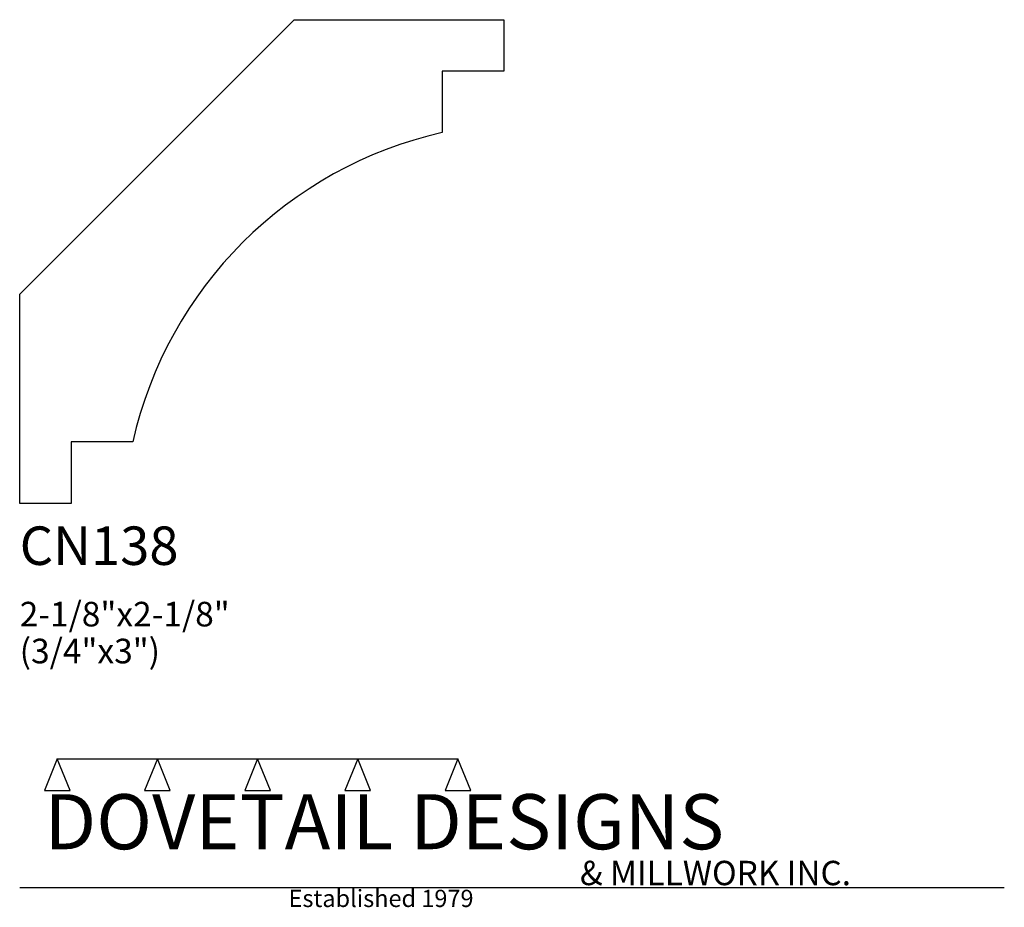
# Model space of a CAD drawing. Extents: x 0 to 4, y -1.64 to 1.97.
import ezdxf

# ---------------------------------------------------------------- set-up
doc = ezdxf.new("R2010")
doc.units = 0
doc.header["$MEASUREMENT"] = 0
for name, color, linetype in [('APS_GEOMETRY', 7, 'Continuous'), ('CONSTRUCTION', 7, 'Continuous'), ('TEXT', 7, 'Continuous')]:
    doc.layers.add(name, color=color, linetype=linetype)

msp = doc.modelspace()

# ---------------------------------------------------------------- linework, layer by layer
at = {"layer": 'APS_GEOMETRY'}
for p, q in [((0.000007, 0.850986), (1.115283, 1.966227)), ((1.115283, 1.966227), (1.966419, 1.966221)), ((1.966419, 1.966221), (1.966422, 1.756988)), ((1.716422, 1.756992), (1.716418, 1.506992)), ((1.966422, 1.756988), (1.716422, 1.756992)), ((0, 0), (0.000007, 0.850986)), ((0.209373, 0.249991), (0.209369, -0.000009)), ((0.459374, 0.249987), (0.209373, 0.249991)), ((0.209369, -0.000009), (0, 0))]:
    msp.add_line(p, q, dxfattribs=at)
msp.add_arc((2.08118, -0.114826), 1.662331, 102.675449, 167.322765, dxfattribs=at)
at = {"layer": 'CONSTRUCTION'}
for p, q in [((0.152615, -1.038482), (0.10065, -1.166909)), ((0.152615, -1.038482), (0.559547, -1.03848)), ((0.20458, -1.166909), (0.152615, -1.038482)), ((0.559547, -1.03848), (0.507582, -1.166908)), ((0.611512, -1.166908), (0.559547, -1.03848)), ((0.559547, -1.03848), (0.966478, -1.03848)), ((0.966478, -1.03848), (0.914513, -1.166908)), ((1.018442, -1.166908), (0.966478, -1.03848)), ((0.966478, -1.03848), (1.373408, -1.03848)), ((1.373408, -1.03848), (1.321443, -1.166908)), ((1.425373, -1.166908), (1.373408, -1.03848)), ((1.373408, -1.03848), (1.780281, -1.038482)), ((1.780281, -1.038482), (1.728316, -1.166909)), ((1.832246, -1.166909), (1.780281, -1.038482)), ((0.10065, -1.166909), (0.20458, -1.166909)), ((0.507582, -1.166908), (0.611512, -1.166908)), ((0.914513, -1.166908), (1.018442, -1.166908)), ((1.321443, -1.166908), (1.425373, -1.166908)), ((1.728316, -1.166909), (1.832246, -1.166909)), ((0, -1.561751), (4, -1.561751))]:
    msp.add_line(p, q, dxfattribs=at)

# ---------------------------------------------------------------- texts
at = {"layer": 'TEXT'}
for s, height, p in [('CN138', 0.15625, (0, -0.25)), ('2-1/8"x2-1/8"', 0.1, (0, -0.5)), ('(3/4"x3")', 0.1, (0, -0.65)), ('DOVETAIL DESIGNS', 0.224, (0.10065, -1.405784)), ('& MILLWORK INC.', 0.099, (2.276036, -1.551751)), ('Established 1979', 0.07, (1.092458, -1.640461))]:
    msp.add_text(s, height=height, dxfattribs=at).set_placement(p)

doc.saveas('drawing.dxf')
